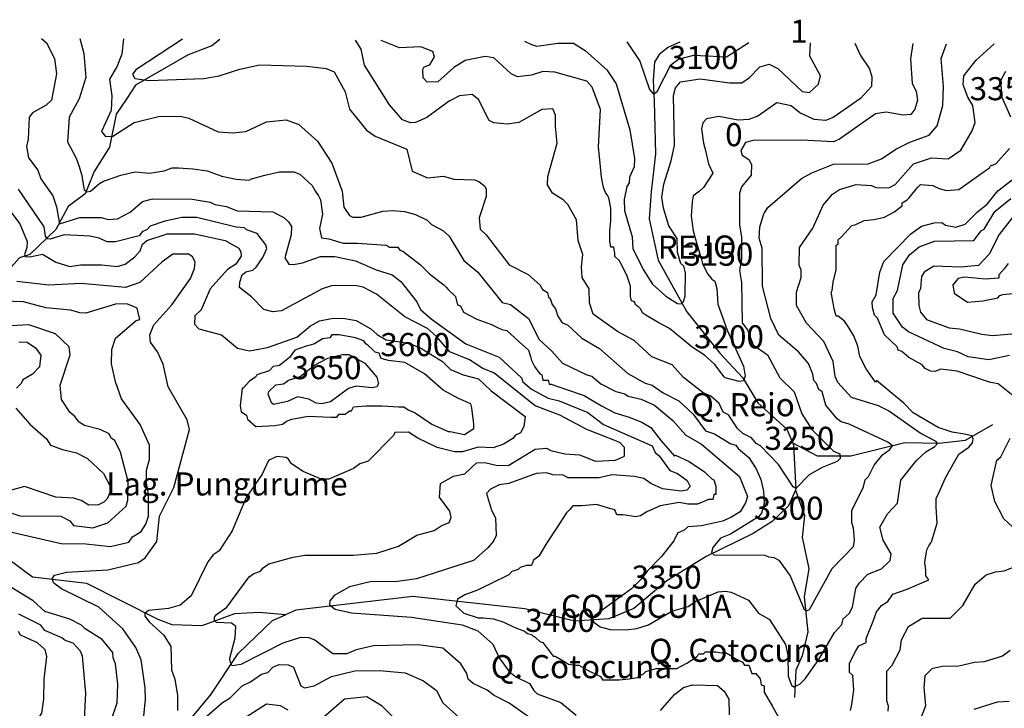
# Model space of a CAD drawing. Extents: x 775910 to 859503, y 9165930 to 9225541.
# Drawn here: x 801018 to 804646, y 9222911 to 9225447 of the extents above; entities that cross this region are included whole.
import ezdxf

# ---------------------------------------------------------------- set-up
doc = ezdxf.new("R2010")
doc.units = 0
doc.header["$MEASUREMENT"] = 0
for name, color, linetype in [('COTAS_SHP_TEXT', 7, 'CONTINUOUS'), ('CURVAS_SHP', 7, 'CONTINUOUS'), ('RIOS_SHP', 7, 'CONTINUOUS')]:
    doc.layers.add(name, color=color, linetype=linetype)
doc.styles.add('MONOTXT', font='MONOTXT', dxfattribs={"height": 0.2})

msp = doc.modelspace()

# ---------------------------------------------------------------- linework, layer by layer
at = {"layer": 'CURVAS_SHP', "color": 13, "linetype": 'Continuous'}
for points in [[(801099.1, 9225378), (801117.17, 9225361.51), (801146.87, 9225303.96), (801153.6, 9225247.58), (801135.08, 9225151.18), (801116.34, 9225132.44), (801065.79, 9225103.78), (801052.86, 9225088.66), (801049.63, 9225007.55), (801043.77, 9224979.58), (801050.89, 9224938.02), (801084.56, 9224893.19), (801095.87, 9224861.48), (801140.24, 9224798.95), (801154.12, 9224757.54), (801164.83, 9224695.24), (801239.87, 9224718.7), (801318.28, 9224719.06), (801344.1, 9224711.84), (801379.22, 9224713.92), (801424.91, 9224737.82), (801471.08, 9224777.85), (801508.13, 9224787.51), (801653.34, 9224786.51), (801719.62, 9224775.57), (801737.26, 9224766.54), (801780.75, 9224758.77), (801819.33, 9224742.74), (801951.28, 9224739.64), (801991.07, 9224718.36), (802008.83, 9224702.97), (802019.15, 9224684.96), (802018.82, 9224654.3), (801995.42, 9224569.55), (802009.57, 9224547.07), (802027.32, 9224545.4), (802060.02, 9224551.41), (802126.59, 9224574.59), (802179.65, 9224574.74), (802255.45, 9224559.6), (802331.48, 9224526.37), (802390.59, 9224508.1), (802422.8, 9224482.85), (802481.7, 9224407.91), (802494.58, 9224379.47), (802534.32, 9224344.96), (802661.88, 9224253.63), (802784.3, 9224204.9), (802867.35, 9224128.54), (802871.75, 9224113.86), (802903.8, 9224086.98), (802965.72, 9224053.66), (803006.24, 9224043.66), (803110.77, 9224000.33), (803168.74, 9223956.11), (803348.57, 9223878.01), (803359.31, 9223853.87), (803374.01, 9223840.76), (803413.28, 9223787.56), (803441.43, 9223776.07), (803477.62, 9223750.09), (803488.41, 9223727.59), (803475.68, 9223714.21), (803454.82, 9223710.84), (803386.62, 9223718.94), (803343.12, 9223739.77), (803317.56, 9223758.08), (803282.69, 9223765.2), (803199.27, 9223770.69), (803153.05, 9223760.01), (803038.35, 9223760.05), (803020.25, 9223770.33), (802982.38, 9223771.58), (802959, 9223778.8), (802921.43, 9223775.58), (802820.75, 9223739.57), (802784.96, 9223733.83), (802752.93, 9223718.21), (802737.56, 9223701.78), (802756.99, 9223640.5), (802771.47, 9223613.28), (802773.79, 9223548.2), (802763.47, 9223527.09), (802742.82, 9223502.69), (802690.5, 9223456.02), (802480.4, 9223387.8), (802402.02, 9223377.24), (802314.94, 9223378.78), (802233.11, 9223358.3), (802177.33, 9223326.7), (802161.16, 9223306.89), (802159.27, 9223292.43), (802180.88, 9223276.47), (802240.67, 9223263.43), (802461.7, 9223247.28), (802648.12, 9223219.03), (802706.02, 9223196.85), (802761.15, 9223147.49), (802784.59, 9223096.84), (802821.18, 9223046.46), (802846.34, 9223026.85), (802897.01, 9223002.73), (802911.95, 9222976.37), (802924.25, 9222964.67), (803011.34, 9222932.96), (803068.56, 9222886.11)], [(801239.63, 9225377.18), (801254.39, 9225322.49), (801261.85, 9225234.49), (801237.58, 9225155.09), (801200.45, 9225088.03), (801194.32, 9224997.76), (801226.01, 9224937), (801237.89, 9224906.61), (801247.13, 9224873.59), (801252.41, 9224841.88), (801256.37, 9224822.07), (801265.62, 9224812.82), (801278.82, 9224815.46), (801312.49, 9224843.2), (801326.46, 9224852.07), (801337.84, 9224855.86), (801390.93, 9224874.82), (801444.02, 9224886.2), (801497.11, 9224882.41), (801550.2, 9224889.99), (801580.53, 9224901.37), (801603.29, 9224901.37), (801656.38, 9224897.58), (801709.47, 9224889.99), (801762.56, 9224871.03), (801815.65, 9224859.65), (801864.94, 9224855.86), (801868.74, 9224859.65), (801921.83, 9224874.82), (801974.92, 9224886.2), (802028, 9224886.2), (802050.76, 9224878.61), (802096.26, 9224836.9), (802107.64, 9224814.15), (802119.01, 9224798.98), (802126.6, 9224783.81), (802134.18, 9224730.72), (802122.81, 9224677.63), (802130.39, 9224643.5), (802156.94, 9224639.71), (802210.03, 9224624.54), (802263.12, 9224624.54), (802316.21, 9224620.75), (802369.3, 9224616.96), (802380.67, 9224609.37), (802411.01, 9224609.37), (802418.6, 9224598), (802429.97, 9224594.2), (802494.44, 9224544.91), (802528.57, 9224510.78), (802581.66, 9224469.06), (802589.24, 9224461.48), (802596.82, 9224453.89), (802623.37, 9224427.35), (802630.95, 9224397.01), (802642.33, 9224393.22), (802653.71, 9224370.47), (802703.01, 9224343.92), (802756.1, 9224324.96), (802778.85, 9224313.59), (802794.02, 9224306), (802812.98, 9224302.21), (802858.49, 9224260.5), (802892.61, 9224230.16), (802900.2, 9224207.41), (802903.99, 9224192.24), (802907.78, 9224184.65), (802915.37, 9224169.48), (802934.33, 9224142.94), (802941.91, 9224139.15), (802945.7, 9224120.18), (802964.66, 9224120.18), (802968.45, 9224105.01), (802976.04, 9224105.02), (803029.13, 9224086.06), (803097.39, 9224063.3), (803161.86, 9224025.38), (803211.16, 9223998.84), (803264.25, 9223983.67), (803309.75, 9223964.71), (803343.88, 9223945.75), (803381.8, 9223896.45), (803431.1, 9223839.56), (803434.89, 9223843.36), (803484.19, 9223820.61), (803541.07, 9223782.69), (803544.86, 9223778.89), (803567.61, 9223756.14), (803575.2, 9223752.35), (803582.79, 9223729.6), (803582.79, 9223699.25), (803575.2, 9223699.25), (803571.41, 9223680.3), (803556.24, 9223680.3), (803547.66, 9223676.04), (803515.97, 9223662.83), (803480.33, 9223662.83), (803447.32, 9223669.43), (803378.01, 9223657.54), (803328.71, 9223634.79), (803305.96, 9223619.62), (803287, 9223615.83), (803241.49, 9223623.41), (803218.74, 9223623.41), (803211.16, 9223642.37), (803195.99, 9223646.17), (803142.9, 9223661.34), (803089.81, 9223657.54), (803055.68, 9223657.54), (803044.3, 9223642.37), (803032.92, 9223631), (802998.79, 9223577.91), (802960.87, 9223521.02), (802930.53, 9223471.73), (802911.57, 9223456.56), (802903.99, 9223437.6), (802885.03, 9223437.6), (802862.27, 9223430.01), (802854.69, 9223422.43), (802843.31, 9223418.64), (802831.94, 9223414.85), (802820.56, 9223403.47), (802797.81, 9223392.09), (802777.44, 9223381.59), (802704.82, 9223345.92), (802658.62, 9223328.75), (802630.89, 9223312.9), (802625.61, 9223289.12), (802654.65, 9223261.38), (802706.8, 9223244.2), (802725.76, 9223244.2), (802763.68, 9223240.4), (802801.6, 9223229.03), (802839.53, 9223210.07), (802877.45, 9223194.9), (802888.82, 9223187.31), (802903.99, 9223183.52), (802911.57, 9223175.94), (802915.37, 9223175.94), (802919.16, 9223172.15), (802934.32, 9223156.98), (802945.7, 9223153.18), (802960.87, 9223134.22), (802968.46, 9223122.85), (802983.62, 9223103.89), (802991.21, 9223103.89), (803029.13, 9223081.14), (803040.51, 9223073.55), (803067.05, 9223069.76), (803078.43, 9223069.76), (803112.56, 9223050.8), (803150.48, 9223031.84), (803158.06, 9223028.04), (803165.65, 9223016.67), (803188.4, 9223016.67), (803226.33, 9223016.67), (803264.25, 9223020.46), (803294.58, 9223024.25), (803302.17, 9223031.84), (803309.75, 9223035.63), (803313.54, 9223035.63), (803324.92, 9223047.01), (803362.84, 9223058.38), (803400.76, 9223058.38), (803438.69, 9223058.38), (803476.61, 9223077.34), (803510.73, 9223100.1), (803522.11, 9223111.47), (803537.28, 9223111.47), (803544.87, 9223119.06), (803582.79, 9223119.06), (803605.54, 9223115.27), (803620.71, 9223115.27), (803635.87, 9223107.68), (803647.25, 9223100.09), (803658.63, 9223092.51), (803681.38, 9223081.14), (803688.96, 9223069.76), (803704.13, 9223069.76), (803715.51, 9223039.42), (803730.68, 9223039.42), (803745.85, 9223020.46), (803749.64, 9222997.71), (803761.01, 9222993.92), (803761.01, 9222971.17), (803791.35, 9222918.08), (803821.69, 9222864.99)], [(801401.22, 9225376.25), (801394.34, 9225319.43), (801376.18, 9225273.02), (801348.88, 9225228.49), (801358.04, 9225166.57), (801354.8, 9225112.7), (801320.14, 9225035.78), (801334.78, 9225016.99), (801361.56, 9225018.3), (801440.51, 9225068.84), (801529.14, 9225090.95), (801610.07, 9225091.16), (801640.9, 9225084.27), (801749.02, 9225034.49), (801802.76, 9225030.32), (801851.26, 9225035.02), (801927.19, 9225071.41), (801999.84, 9225077.84), (802046.55, 9225060.56), (802115.22, 9224999.96), (802168.31, 9224918.43), (802206.72, 9224815.66), (802212.42, 9224757.07), (802233.79, 9224726.15), (802245.89, 9224720.31), (802276.77, 9224719.61), (802356.52, 9224741.45), (802392.05, 9224744.62), (802436.29, 9224740.83), (802476.58, 9224730.01), (802519.34, 9224708.68), (802535.28, 9224692.68), (802577.1, 9224671.23), (802600.73, 9224649.88), (802654.51, 9224560.8), (802706.29, 9224517.53), (802795.18, 9224405.72), (802825.88, 9224398.63), (802892.41, 9224346.51), (802932.06, 9224269.04), (802979.07, 9224226.94), (803017.54, 9224182.3), (803108, 9224139.03), (803126.19, 9224134.38), (803159.66, 9224105.96), (803214.19, 9224078.35), (803247.55, 9224069.91), (803260.33, 9224060.48), (803307.59, 9224049.76), (803356.63, 9224028.09), (803425.03, 9223970.68), (803472.17, 9223916.67), (803529.69, 9223884.43), (803670.43, 9223764.59), (803699.07, 9223691.03), (803691.95, 9223667.4), (803672.27, 9223635), (803638.63, 9223613.45), (803606.97, 9223599.9), (803529.69, 9223582.96), (803480.12, 9223579.96), (803465.85, 9223567.16), (803441.97, 9223556.37), (803427.74, 9223527.93), (803383.05, 9223469.84), (803331.26, 9223417.12), (803308.14, 9223386.78), (803271.83, 9223351.01), (803136.79, 9223253.46), (803128.34, 9223241.25), (803133.03, 9223228.68), (803156.51, 9223211.7), (803193.12, 9223201.02), (803250.78, 9223200.57), (803292.41, 9223205.52), (803334.76, 9223219.04), (803420.95, 9223269.02), (803481.24, 9223285.69), (803507.64, 9223304.16), (803590.95, 9223339.72), (803618.24, 9223342.78), (803638.81, 9223339.27), (803703.48, 9223309.2), (803740.7, 9223262.13), (803780.31, 9223237.88), (803839.05, 9223146.12), (803847.89, 9223106.97), (803849.4, 9223029.69), (803862.23, 9222996.87), (803870.73, 9222990.84), (803892.4, 9223000.37), (803912.04, 9223020.21), (803962.54, 9223091.68), (804020.33, 9223191.15), (804047.04, 9223219.57), (804052.52, 9223241.28), (804074.5, 9223260.62), (804086.49, 9223283.64), (804098.97, 9223352.14), (804110.52, 9223372.49), (804143.12, 9223405.73), (804193.63, 9223425.46), (804225.17, 9223455.9), (804228.75, 9223480.61), (804199.44, 9223530.32), (804187, 9223577.9), (804215.54, 9223627.68), (804252.73, 9223666.39), (804264.84, 9223751.44), (804322.19, 9223824.29), (804356.36, 9223856.35), (804390.05, 9223875.33), (804400.11, 9223886.64), (804395.12, 9223893.97), (804335.38, 9223924.54), (804219.05, 9224006.93), (804182.43, 9224025.37), (804082.47, 9224055.28), (804032.7, 9224111.1), (804022.67, 9224133.45), (804015.51, 9224188.54), (803980.32, 9224261.67), (803917.12, 9224329.53), (803880.26, 9224394.44), (803879.65, 9224443.82), (803897.32, 9224497.5), (803896.88, 9224524.64), (803890.22, 9224543.31), (803890.59, 9224607.83), (803939.71, 9224678.87), (803978.2, 9224764.36), (804013.18, 9224804.6), (804038.7, 9224821.58), (804100.45, 9224840.44), (804156.07, 9224836.62), (804172.35, 9224829.58), (804220.83, 9224828.01), (804243.72, 9224840.2), (804311.51, 9224915.89), (804377.07, 9224937.72), (804438.51, 9224934.84)], [(801617.66, 9225374.99), (801446.39, 9225262), (801434.44, 9225246.31), (801442.85, 9225229.86), (801495.74, 9225223.05), (801696.14, 9225230.72), (801752.66, 9225239.64), (801829.74, 9225265.22), (801901.68, 9225280.44), (802076.39, 9225276.31), (802147.97, 9225267.22), (802176.29, 9225255.58), (802217.96, 9225181.8), (802233.21, 9225117.8), (802296.18, 9225040.54), (802328.16, 9225017.8), (802445.14, 9224969.63), (802464.41, 9224888.89), (802520.76, 9224865.18), (802579.73, 9224870.89), (802617.52, 9224860.29), (802693.5, 9224857.17), (802709.5, 9224851.08), (802732.36, 9224833.81), (802736.86, 9224822.89), (802736.49, 9224795.93), (802711.24, 9224717.3), (802714.7, 9224675.97), (802736.67, 9224655.03), (802821.46, 9224544.18), (802891.97, 9224508.25), (802934.11, 9224471.01), (802944.83, 9224454.09), (802962.76, 9224442.52), (802965.92, 9224425.45), (802972.68, 9224420.3), (802980.46, 9224398.27), (802992.83, 9224382.71), (803000.63, 9224355.41), (803017.31, 9224330.91), (803036.71, 9224323.06), (803088.86, 9224274.17), (803154.38, 9224236.54), (803258.18, 9224144.45), (803322.21, 9224108.25), (803348.19, 9224101.67), (803388.63, 9224073.48), (803446.27, 9224043.07), (803499.4, 9223994.09), (803544.74, 9223932.75), (803577.89, 9223921.47), (803635.88, 9223886.33), (803656.78, 9223880.31), (803665.1, 9223867.57), (803705.07, 9223834.56), (803731.86, 9223792.66), (803748.35, 9223753.6), (803758.85, 9223711.39), (803760.37, 9223665.88), (803750.78, 9223629.7), (803740.41, 9223616.76), (803637.02, 9223552.77), (803600.25, 9223537.59), (803571.7, 9223503.65), (803567.42, 9223484.88), (803575.64, 9223476.84), (803763.5, 9223474.87), (803776.39, 9223468.58), (803796.01, 9223467.29), (803814.55, 9223456.35), (803856.79, 9223399.7), (803907.75, 9223274.83), (803917.28, 9223270.52), (803928.18, 9223275.52), (804011.1, 9223426.47), (804089.66, 9223507.12), (804093.93, 9223530.6), (804090.28, 9223574.22), (804083.62, 9223595.14), (804084.32, 9223639.75), (804127.01, 9223726.56), (804133.61, 9223753.21), (804145.21, 9223765), (804166.09, 9223807.12), (804197.12, 9223844.96), (804224.15, 9223863.85), (804233.64, 9223877.39), (804216.88, 9223891.65), (804074.42, 9223957.7), (804044.12, 9223966.54), (804029.5, 9223976.93), (803988.72, 9224027.43), (803974.62, 9224077.18), (803961.88, 9224085.51), (803953.78, 9224107.54), (803944.12, 9224118.32), (803940.87, 9224141.54), (803924.43, 9224180.69), (803887.72, 9224224.14), (803815.37, 9224285.77), (803785.29, 9224346.96), (803754.69, 9224465.27), (803753.34, 9224605.92), (803743.13, 9224642.76), (803744.5, 9224683.7), (803759.5, 9224732.46), (803774.23, 9224754.99), (803898.53, 9224862.55), (803936.53, 9224883.27), (804016.96, 9224914.88), (804143.92, 9224915.67), (804193.34, 9224934.51), (804246.41, 9224969.63), (804297.25, 9224995.93), (804368.91, 9225021.86), (804398.58, 9225055.9), (804418.65, 9225130.96), (804421.07, 9225201.5), (804412.77, 9225303.56), (804432.59, 9225358.56)], [(804308.2, 9225359.28), (804300.33, 9225302.86), (804305.99, 9225211.84), (804320.91, 9225183.73), (804325.49, 9225150.14), (804316.15, 9225117.99), (804300.9, 9225098.48), (804272.82, 9225095.27), (804210.7, 9225106.21), (804171.63, 9225100.33), (804038.96, 9225006.56), (804015.87, 9224996.61), (803899.12, 9225003.34), (803720.92, 9225002.48), (803691.82, 9224994.7), (803674.63, 9224965.27), (803680.46, 9224948.13), (803703.92, 9224931.82), (803714.24, 9224914.01), (803712.91, 9224874.16), (803677.24, 9224831.82), (803670.32, 9224808.62), (803670.08, 9224691.28), (803677.31, 9224645.77), (803677.58, 9224565.13), (803670.01, 9224522.9), (803677.31, 9224478.92), (803679.48, 9224331.27), (803699.7, 9224304.73), (803720.56, 9224249.75), (803773.25, 9224212.71), (803819.16, 9224128.39), (803871.68, 9224076.17), (803899.94, 9223996.03), (803936.08, 9223938.16), (804016.31, 9223857.83), (804040.26, 9223848.15), (804041.58, 9223831.78), (804029.78, 9223819.93), (803974.78, 9223798.44), (803926.44, 9223770.51), (803877.9, 9223720.24), (803868.02, 9223727.31), (803813.7, 9223809.48), (803747.07, 9223878.47), (803731.16, 9223886.36), (803714.82, 9223906.78), (803682.2, 9223923.85), (803662.19, 9223942.18), (803629.32, 9223992.18), (803610.32, 9224001.98), (803594.75, 9224033.69), (803564.63, 9224060.84), (803536.07, 9224072.73), (803463.93, 9224129.99), (803422.52, 9224175.73), (803346.71, 9224205.11), (803281.45, 9224265.92), (803220.16, 9224298.74), (803130.64, 9224362.33), (803117.61, 9224404.6), (803115.7, 9224456.15), (803091, 9224497.58), (803087.73, 9224536.56), (803092.94, 9224582.07), (803075.56, 9224634.04), (803069.87, 9224709.47), (803037.47, 9224766.84), (803020.67, 9224783.59), (802980.82, 9224807.63), (802963.36, 9224839.1), (802964.23, 9224869.94), (802998.8, 9224992.38), (802991.69, 9225053.89), (802992.71, 9225094.85), (802982.42, 9225119.21), (802942.35, 9225115.86), (802856.92, 9225068.91), (802813.77, 9225062.51), (802764.81, 9225067.58), (802747.29, 9225075.17), (802708.2, 9225153), (802685.03, 9225170.97), (802639.06, 9225166.37), (802600.8, 9225146.83), (802517.76, 9225086.73), (802476.91, 9225068.11), (802457.94, 9225067.65), (802429.03, 9225077.73), (802380.63, 9225132.98), (802288.5, 9225279.43), (802276.43, 9225338.18), (802255.68, 9225371.28)], [(804095.27, 9225360.53), (804115.92, 9225315.57), (804148.61, 9225265.72), (804157.18, 9225236.82), (804156.64, 9225201.27), (804115.47, 9225157.02), (804015.66, 9225087.29), (803986.43, 9225076.24), (803945.54, 9225079.76), (803892.74, 9225104.2), (803860.1, 9225129.23), (803808.21, 9225141.4), (803737.45, 9225091.69), (803704.88, 9225079.45), (803665.01, 9225076.68), (803593.65, 9225090.81), (803548.44, 9225082.2), (803534.53, 9225067.22), (803529.93, 9225045.14), (803537.28, 9224992.38), (803544.86, 9224965.84), (803556.24, 9224916.54), (803571.41, 9224882.41), (803537.28, 9224829.32), (803522.11, 9224814.15), (803499.36, 9224798.98), (803495.56, 9224776.23), (803491.77, 9224723.14), (803499.36, 9224670.05), (803514.53, 9224616.96), (803529.7, 9224563.87), (803533.49, 9224548.7), (803552.45, 9224510.78), (803560.03, 9224503.19), (803567.62, 9224491.81), (803578.99, 9224484.23), (803586.58, 9224457.69), (803590.5, 9224399.89), (803624.17, 9224303.46), (803684.9, 9224171.36), (803691.5, 9224134.37), (803684.9, 9224117.2), (803669.06, 9224114.56), (803616.91, 9224127.77), (803613.12, 9224131.56), (803578.99, 9224177.07), (803541.07, 9224211.19), (803495.57, 9224241.53), (803453.85, 9224275.66), (803412.14, 9224309.79), (803370.43, 9224332.55), (803324.92, 9224359.09), (803313.54, 9224366.67), (803305.96, 9224381.84), (803298.38, 9224389.43), (803287, 9224397.01), (803283.2, 9224408.39), (803271.83, 9224412.18), (803268.04, 9224427.35), (803268.04, 9224465.27), (803256.66, 9224503.19), (803237.7, 9224541.12), (803226.32, 9224560.08), (803211.16, 9224575.24), (803211.15, 9224586.62), (803207.36, 9224609.37), (803195.98, 9224609.37), (803192.19, 9224632.13), (803192.19, 9224670.05), (803195.99, 9224707.97), (803195.99, 9224753.48), (803188.4, 9224791.4), (803184.61, 9224798.98), (803177.02, 9224810.35), (803169.44, 9224829.32), (803161.86, 9224867.24), (803158.06, 9224905.16), (803154.27, 9224943.08), (803150.48, 9224977.21), (803158.37, 9225116.39), (803127.54, 9225199.03), (803107.86, 9225220.05), (802989.46, 9225253.82), (802945.98, 9225255.85), (802903.95, 9225242.98), (802852.74, 9225236.81), (802829.18, 9225248.06), (802764.48, 9225306.76), (802733.16, 9225311.36), (802659.24, 9225296.88), (802617.75, 9225270.54), (802558.57, 9225218.11), (802519.8, 9225217.17), (802505.27, 9225233.01), (802503.21, 9225264.12), (802507.83, 9225273.06), (802528.9, 9225280.17), (802546, 9225310.79), (802540.91, 9225329.27), (802495.69, 9225347.62), (802417.9, 9225343.66), (802350.26, 9225370.73)], [(802878.34, 9225367.65), (802903.84, 9225355.73), (802923.26, 9225348.94), (803001.43, 9225360.57), (803059.14, 9225360.81), (803101.61, 9225334.03), (803181.38, 9225262.51), (803215.45, 9225211.22), (803266.62, 9225041.93), (803283.21, 9224935.5), (803281.94, 9224905.15), (803264.88, 9224867.45), (803263.83, 9224846.27), (803254.91, 9224832.65), (803245.28, 9224785.32), (803246.36, 9224743.93), (803274.35, 9224647.31), (803277.31, 9224604.99), (803314.8, 9224526.58), (803349.56, 9224472.85), (803399.09, 9224429.16), (803442.04, 9224402.18), (803455.1, 9224400.61), (803464.21, 9224409.6), (803470.2, 9224428.85), (803470.75, 9224515.43), (803465.4, 9224539.55), (803454.23, 9224548.64), (803441.21, 9224590.22), (803440.42, 9224640.85), (803410.21, 9224688.51), (803390.02, 9224753.47), (803383.53, 9224793.78), (803391.55, 9224841.45), (803418.9, 9224926.78), (803431.1, 9224984.79), (803426.88, 9225167.66), (803434.26, 9225196.58), (803452.77, 9225218.62), (803525.46, 9225229.18), (803633.37, 9225214.19), (803678.51, 9225214.09), (803706.98, 9225233.85), (803745.25, 9225273.66), (803779.73, 9225283.35), (803811.11, 9225267.77), (803900.54, 9225182.71), (803928.54, 9225178.49), (803961.51, 9225209.35), (803969, 9225240.48), (803929.69, 9225312.38), (803932.04, 9225361.49)], [(803255.42, 9225365.44), (803302.46, 9225294.4), (803338.78, 9225190.34), (803352.92, 9225172.87), (803366.68, 9225182.3), (803417.37, 9225280.32), (803445.07, 9225301.36), (803502.34, 9225315.92), (803622.54, 9225310.16), (803704.02, 9225362.82)], [(804438.51, 9224934.84), (804485.09, 9224966.58), (804527.71, 9225038.24), (804537.83, 9225068.34), (804530.26, 9225131.37), (804510.82, 9225161.41), (804493.68, 9225207.29), (804497.07, 9225240.57), (804540.61, 9225296.3), (804608.35, 9225357.52)], [(804669.23, 9225088.56), (804638.12, 9225160.35), (804632.71, 9225222.54), (804650.88, 9225257.09)], [(804079.56, 9222902.9), (804083.35, 9222925.66), (804090.93, 9222978.75), (804087.14, 9223031.84), (804075.77, 9223043.21), (804075.77, 9223077.35), (804098.52, 9223122.85), (804109.89, 9223141.81), (804136.44, 9223153.19), (804136.44, 9223168.36), (804162.98, 9223232.82), (804174.36, 9223266.95), (804193.32, 9223289.7), (804216.08, 9223304.87), (804235.04, 9223331.42), (804288.13, 9223350.38), (804367.76, 9223384.51), (804356.38, 9223399.68), (804356.38, 9223403.47), (804356.38, 9223418.64), (804352.59, 9223448.98), (804360.17, 9223494.48), (804367.76, 9223509.65), (804375.34, 9223521.03), (804379.13, 9223528.61), (804382.93, 9223539.99), (804398.1, 9223593.08), (804394.3, 9223653.75), (804394.31, 9223684.09), (804405.68, 9223706.84), (804428.44, 9223759.93), (804458.77, 9223813.02), (804477.73, 9223847.15), (804515.35, 9223873.56), (804528.55, 9223889.42), (804531.2, 9223903.95), (804525.91, 9223914.52), (804499.51, 9223921.12), (804453.3, 9223927.73), (804401.81, 9223944.9), (804309.39, 9223999.06), (804275.07, 9224034.73), (804175.39, 9224117.95), (804170.57, 9224112.6), (804136.44, 9224161.9), (804113.69, 9224207.41), (804106.1, 9224245.33), (804090.93, 9224283.25), (804068.18, 9224321.17), (804056.8, 9224336.34), (804034.05, 9224355.3), (804026.47, 9224355.3), (804018.88, 9224381.84), (804015.09, 9224404.6), (804007.51, 9224442.52), (804011.3, 9224450.1), (804015.09, 9224480.44), (804026.46, 9224525.95), (804026.46, 9224571.45), (804026.46, 9224616.96), (804034.05, 9224620.75), (804034.05, 9224635.92), (804045.42, 9224647.29), (804083.35, 9224689.01), (804098.52, 9224692.8), (804128.86, 9224707.97), (804166.78, 9224711.76), (804204.7, 9224719.34), (804238.83, 9224738.31), (804269.16, 9224761.06), (804269.17, 9224772.43), (804288.12, 9224783.81), (804295.71, 9224791.39), (804326.04, 9224829.31), (804337.42, 9224840.69), (804382.93, 9224836.9), (804405.68, 9224825.52), (804432.23, 9224817.94), (804477.73, 9224821.73), (804580.12, 9224893.78), (804591.49, 9224901.37), (804595.29, 9224908.95), (804614.25, 9224916.53), (804664.77, 9224972.39)], [(802908.31, 9222868.65), (802821.92, 9222930.28), (802766.45, 9222958.69), (802740.46, 9222978.12), (802689.01, 9223002.64), (802670.77, 9223019.19), (802665.56, 9223039.92), (802643.25, 9223074.76), (802577.65, 9223133.26), (802486.3, 9223144.86), (802321.58, 9223141.68), (802258.24, 9223127.17), (802222.91, 9223112.1), (802172.41, 9223111.59), (802105.62, 9223161.76), (802084.51, 9223171.07), (802053.31, 9223171.87), (801987.26, 9223151.64), (801833.03, 9223073.06), (801801.01, 9223067.55), (801793.12, 9223081.98), (801792.38, 9223096.28), (801811.63, 9223170.59), (801814.88, 9223212.05), (801799.16, 9223225.42), (801743.34, 9223227), (801736.39, 9223234.65), (801736.4, 9223247.28), (801743.64, 9223257.01), (801781.94, 9223283.9), (801864.26, 9223395.03), (801881.37, 9223407.26), (801905.12, 9223416.13), (801914.68, 9223428.73), (801935.85, 9223443.59), (802025.28, 9223468.37), (802068.26, 9223474.78), (802246.43, 9223475.65), (802333.94, 9223482.64), (802413.92, 9223508.36), (802481.03, 9223549.1), (802545.04, 9223565.98), (802570.87, 9223583.82), (802599.98, 9223595.59), (802607.54, 9223613.42), (802603.57, 9223637.7), (802564.39, 9223689.18), (802568.16, 9223739.62), (802616.1, 9223766.67), (802658.67, 9223774.99), (802701.1, 9223814.91), (802731.87, 9223816.53), (802778.85, 9223806.06), (802820.67, 9223806.07), (802916.9, 9223865.7), (802959.57, 9223869.25), (802974.93, 9223860.93), (803026.09, 9223848.23), (803080.95, 9223845.25), (803139.86, 9223821.68), (803213.21, 9223824.87), (803246.9, 9223840.1), (803246.9, 9223872.17), (803229.65, 9223889.97), (803107.48, 9223938.33), (803007.63, 9223990.29), (802917.08, 9224024.93), (802764.62, 9224146.1), (802724.38, 9224162.79), (802675.83, 9224194.76), (802603.54, 9224224.41), (802553.71, 9224280.83), (802520.31, 9224309.35), (802437.3, 9224352.94), (802333.37, 9224436.74), (802283.95, 9224461.8), (802254.01, 9224468.78), (802167.55, 9224466.89), (802132.44, 9224455.4), (801982.3, 9224375.27), (801950.64, 9224371.38), (801917.93, 9224380.33), (801872.05, 9224426.84), (801827.99, 9224461.36), (801828.98, 9224480.56), (801837.86, 9224507.62), (801851.5, 9224518.8), (801877.29, 9224524.74), (801890.08, 9224535.96), (801914.01, 9224571.51), (801928.84, 9224603.94), (801925.08, 9224617.59), (801892.74, 9224659.38), (801854.12, 9224673.29), (801846.11, 9224680.77), (801815.49, 9224683.38), (801671.45, 9224718.51), (801616.24, 9224719.21), (801552.9, 9224704.71), (801498.55, 9224686.33), (801486.31, 9224672.63), (801470.56, 9224667.51), (801457.9, 9224651.53), (801370.83, 9224629.28), (801340.76, 9224628.97), (801311.48, 9224642.85), (801276.76, 9224650.45), (801182.2, 9224654.53), (801131.02, 9224639.29), (801119.64, 9224639.76), (801113.92, 9224649.28), (801108.79, 9224684.76), (801014.18, 9224823.12)], [(804684.4, 9224056.98), (804623.17, 9224106.46), (804595.09, 9224111.2), (804471.66, 9224152.75), (804412.4, 9224159.87), (804390.2, 9224151.5), (804373.56, 9224152.45), (804353.76, 9224163.17), (804342.48, 9224175.8), (804293.43, 9224203.17), (804267.55, 9224225.06), (804255.25, 9224229.51), (804250.74, 9224242.4), (804204.34, 9224287.19), (804178.26, 9224347.51), (804167.73, 9224359.3), (804159.83, 9224387.35), (804159.31, 9224408.69), (804173.63, 9224434.28), (804187, 9224517.09), (804202.43, 9224556.51), (804300.71, 9224658.42), (804340.19, 9224686.86), (804386.72, 9224699.11), (804415.9, 9224699.97), (804428.64, 9224689.97), (804467.11, 9224683.14), (804502.08, 9224693.91), (804546.73, 9224738.89), (804582.51, 9224767.25), (804621.88, 9224816.76), (804674.04, 9224857.81)], [(804664.3, 9224210.55), (804588.46, 9224193.95), (804512.63, 9224205.77), (804473.16, 9224224.2), (804424.64, 9224235.84), (804292.15, 9224297.6), (804270.09, 9224314.43), (804236.11, 9224366.45), (804236.11, 9224420.63), (804252.73, 9224450.1), (804271.33, 9224544.15), (804295.94, 9224581.13), (804332.32, 9224610.23), (804387.93, 9224631.47), (804533.72, 9224634.01), (804559.97, 9224669.52), (804571.57, 9224676), (804610.99, 9224740.89), (804669.9, 9224788.74)], [(800969.57, 9224760.43), (801018.81, 9224695.16), (801046.35, 9224630.31), (801045.2, 9224607.58), (801035.6, 9224582.93), (801039.07, 9224574.87), (801055.23, 9224573.59), (801102.1, 9224583.07), (801151.82, 9224554.61), (801202.58, 9224537.95), (801242.68, 9224544.82), (801319.61, 9224544.9), (801377.51, 9224537.64), (801406.72, 9224546.8), (801442.16, 9224573.71), (801461.88, 9224595.84), (801471.08, 9224619.97), (801486.18, 9224633.97), (801561.47, 9224658.02), (801662.06, 9224658.03), (801775.62, 9224633.36), (801826.08, 9224606.18), (801832.9, 9224592.6), (801833.94, 9224575.77), (801815.01, 9224546.8), (801783.4, 9224527.74), (801719.64, 9224456.38), (801686.83, 9224378.09), (801663.71, 9224356.6), (801662.31, 9224325.56), (801678.64, 9224309.2), (801761.92, 9224286.4), (801820.21, 9224237.18), (801865.05, 9224228.09), (801930.84, 9224240.15), (802038.89, 9224278.34), (802089.31, 9224319.9), (802122.49, 9224338.39), (802173.37, 9224347.71), (802215.71, 9224347.07), (802258.15, 9224338.99), (802311.48, 9224308.99), (802335.73, 9224288.01), (802368.81, 9224268.32), (802452.31, 9224255.75), (802496.24, 9224237.79), (802576.44, 9224188.63), (802605.67, 9224158.74), (802651.98, 9224139.8), (802708.24, 9224124.15), (802755.03, 9224080.81), (802879.97, 9223986.19), (802875.49, 9223949.62), (802862.9, 9223925.51), (802844.58, 9223917.3), (802834.65, 9223904.96), (802800.33, 9223883.8), (802762.03, 9223870.81), (802706.89, 9223872.8), (802649.88, 9223855.29), (802619.66, 9223855.55), (802556.4, 9223871.58), (802484.58, 9223905.86), (802450.74, 9223927.97), (802400.6, 9223926.53), (802395.04, 9223915.76), (802302.3, 9223821.86), (802271.49, 9223812.2), (802247.58, 9223794.9), (802156.7, 9223755.21), (802129.01, 9223754.52), (802062.13, 9223783.31), (802019.88, 9223811.82), (802009.05, 9223829.04), (801999.89, 9223834.57), (801965.25, 9223838.91), (801935.09, 9223823.76), (801912.16, 9223773.3), (801852.34, 9223687.9), (801801.09, 9223565.43), (801753.08, 9223491.64), (801730.59, 9223476.35), (801711.61, 9223451.28), (801650.02, 9223325.78), (801609.42, 9223291.25), (801566.97, 9223279.44), (801492.76, 9223271.32), (801479.1, 9223260.99), (801479.53, 9223250.68), (801494.76, 9223229.37), (801548.91, 9223180.36), (801574.69, 9223139.19), (801578.08, 9223053.15), (801589.88, 9223018.14), (801599.86, 9222958.21), (801600.01, 9222903.83)], [(804697.04, 9224745.25), (804627.18, 9224656.2), (804589.33, 9224583.75), (804551.13, 9224541.41), (804485.42, 9224535.54), (804385.53, 9224539.81), (804350.38, 9224516.94), (804340, 9224501.21), (804336.77, 9224457.34), (804330.11, 9224441.5), (804330.48, 9224393.98), (804336.79, 9224369.83), (804359.17, 9224343.48), (804442.63, 9224312.04), (804480.39, 9224308.83), (804563.44, 9224288.47), (804602.65, 9224283.57), (804673.05, 9224290.35)], [(801473.64, 9222859.43), (801482.1, 9222944.38), (801480, 9222986.62), (801466.25, 9223089.29), (801445.81, 9223135.26), (801397.78, 9223204.19), (801310.21, 9223283.59), (801172.47, 9223350.92), (801143.62, 9223372.44), (801138.3, 9223387.57), (801146.89, 9223401.2), (801191.06, 9223412.39), (801343.24, 9223420.78), (801455.7, 9223448.69), (801480.64, 9223465.3), (801522.98, 9223525.56), (801532.89, 9223619.41), (801586.61, 9223724.57), (801643.86, 9223937.96), (801634.86, 9223973.07), (801565.09, 9224095.14), (801546.27, 9224178.94), (801526.27, 9224224.29), (801500.13, 9224259.54), (801497.63, 9224287.07), (801512.9, 9224323.48), (801579.17, 9224397.12), (801647.7, 9224493.49), (801662.56, 9224530.93), (801664.16, 9224555.71), (801655.45, 9224573.9), (801641.49, 9224583.9), (801581.96, 9224583.46), (801542.6, 9224554.97), (801461.02, 9224478.84), (801407.67, 9224461.01), (801244.89, 9224475.1), (801125.66, 9224468.86), (801008.14, 9224483.04)], [(804659.76, 9224548.7), (804644.59, 9224529.74), (804625.62, 9224506.98), (804625.63, 9224495.61), (804576.33, 9224491.82), (804499.09, 9224498.43), (804475.33, 9224494.47), (804455.52, 9224470.69), (804460.8, 9224440.31), (804509.65, 9224407.28), (804567.08, 9224411.25), (804621.21, 9224423.14), (804629.42, 9224431.14), (804640.79, 9224434.93), (804674.93, 9224438.73)], [(800897.86, 9223580.87), (801171.06, 9223518.05), (801261.97, 9223516.94), (801352.99, 9223506.97), (801420.2, 9223523.71), (801434.44, 9223542.63), (801466.29, 9223562.58), (801483.47, 9223589.96), (801492.98, 9223618.75), (801493.18, 9223701.46), (801486.01, 9223739.92), (801485.73, 9223787.8), (801496.64, 9223827.8), (801496.12, 9223880.63), (801462.72, 9223956.6), (801393.93, 9224051.39), (801370.79, 9224113.89), (801356.79, 9224179.52), (801357.74, 9224232.82), (801370.76, 9224274.53), (801447.43, 9224339.21), (801460.54, 9224343.13), (801451.06, 9224385.1), (801413.39, 9224400.67), (801370.7, 9224399.53), (801261.73, 9224366.72), (801239.31, 9224367.49), (801206.12, 9224377.62), (801115.22, 9224386.59), (801032.52, 9224408.22), (800956.08, 9224410.91)], [(800922.01, 9223651.98), (801019.32, 9223620.18), (801170.01, 9223618.97), (801203.21, 9223601.28), (801216.49, 9223585.08), (801287.42, 9223575.36), (801343.58, 9223593.95), (801410.51, 9223656.27), (801417.19, 9223678.19), (801417.34, 9223746.97), (801390.28, 9223854.42), (801368.28, 9223897), (801355.6, 9223905.62), (801348.05, 9223922.4), (801315.11, 9223937.7), (801257.25, 9223953.07), (801238.03, 9223965.01), (801221.54, 9223986.19), (801202.46, 9224001.36), (801172.27, 9224048.42), (801167.83, 9224101.23), (801203.69, 9224213.17), (801200.32, 9224242.27), (801150.6, 9224290.29), (801052.29, 9224324), (800963.96, 9224317.98)], [(802164.52, 9223983.66), (802187.27, 9223983.67), (802194.86, 9223995.04), (802217.61, 9223995.04), (802232.78, 9224006.42), (802240.36, 9224006.42), (802247.95, 9224021.59), (802293.46, 9224025.38), (802354.13, 9224025.38), (802414.81, 9224021.59), (802433.76, 9224021.59), (802448.93, 9224010.21), (802475.48, 9223998.84), (802536.15, 9223957.12), (802596.83, 9223930.58), (802604.41, 9223930.58), (802657.5, 9223919.2), (802691.63, 9223941.96), (802691.63, 9223957.12), (802684.04, 9224017.8), (802680.25, 9224032.97), (802634.75, 9224051.92), (802577.87, 9224082.26), (802509.61, 9224142.94), (802437.56, 9224184.65), (802376.88, 9224192.24), (802350.34, 9224199.82), (802342.75, 9224218.78), (802327.58, 9224222.57), (802320, 9224230.16), (802301.04, 9224249.12), (802293.46, 9224252.91), (802285.87, 9224264.29), (802255.54, 9224275.66), (802194.86, 9224287.04), (802168.31, 9224287.04), (802160.73, 9224275.66), (802134.19, 9224271.87), (802103.84, 9224252.91), (802088.68, 9224249.12), (802073.51, 9224245.33), (802031.8, 9224230.16), (802012.84, 9224203.61), (801974.91, 9224173.27), (801952.16, 9224169.48), (801936.99, 9224154.31), (801891.49, 9224139.15), (801887.7, 9224131.56), (801864.94, 9224116.39), (801842.19, 9224089.85), (801838.39, 9224089.85), (801830.81, 9224025.38), (801834.6, 9224002.63), (801853.56, 9223991.25), (801857.36, 9223976.08), (801887.69, 9223949.54), (801959.75, 9223953.33), (801986.29, 9223957.12), (802001.46, 9223968.5), (802020.42, 9223976.08), (802081.1, 9223987.46), (802164.52, 9223983.66)], [(801015.3, 9224260.36), (801045.62, 9224259.51), (801076.22, 9224238.8), (801096.6, 9224211.61), (801091.89, 9224168.66), (801065.16, 9224141.78), (801030.26, 9224121.46), (801023.63, 9224107.61), (801006.41, 9224089.95)], [(802258.46, 9224097.15), (802230.25, 9224088.58), (802163.32, 9224040.12), (802131.42, 9224033.09), (802109.97, 9224035.55), (802083.31, 9224050.28), (802041.73, 9224057.87), (802004.61, 9224041.18), (801953.45, 9224030.15), (801946.19, 9224036.11), (801933.48, 9224067.81), (801936.53, 9224077.6), (801961.8, 9224102.19), (801989.83, 9224106.28), (802008.41, 9224119.54), (802052.06, 9224133.07), (802104.08, 9224174.58), (802153.12, 9224200.65), (802206.97, 9224214.34), (802231.24, 9224214.01), (802290.33, 9224182.14), (802334.14, 9224131.31), (802340.69, 9224105.97), (802333.62, 9224095.49), (802316.92, 9224091.07), (802258.46, 9224097.15)], [(801004.01, 9224016.29), (801056.23, 9223958.09), (801117.25, 9223903.39), (801132.42, 9223880.7), (801175.85, 9223864.47), (801227.1, 9223852.57), (801268.38, 9223831.77), (801326.8, 9223776.34), (801351.76, 9223729.52), (801349.8, 9223704.81), (801340.55, 9223682.62), (801328.37, 9223669.85), (801308.92, 9223660.88), (801272.63, 9223659.99), (801244.54, 9223676.93), (801218.01, 9223685.26), (801151.92, 9223688.52), (801036.54, 9223727.62), (800975.22, 9223711.03)], [(804676.35, 9223580.23), (804644.45, 9223608.94), (804611.09, 9223673.25), (804596.71, 9223731.42), (804617.89, 9223824.75), (804632.44, 9223837.37), (804667.09, 9223905.76)], [(804217.2, 9222901.05), (804219.2, 9222919.5), (804212.36, 9222938.76), (804213.25, 9223048.43), (804232.11, 9223070.2), (804262.27, 9223126.29), (804267.19, 9223163.26), (804292.54, 9223212.59), (804343.49, 9223243.28), (804446.13, 9223242.93), (804492.26, 9223290.47), (804537.83, 9223368.46), (804579.34, 9223402.55), (804613.79, 9223414.19), (804644.59, 9223417.74), (804689.96, 9223434.83)], [(800954.07, 9222479.8), (801109.72, 9222510.6), (801210.2, 9222551.75), (801275.97, 9222600.21), (801338.26, 9222741.24), (801355.83, 9222866.02), (801377.85, 9222931.72), (801379.27, 9222999.98), (801371.32, 9223074.81), (801363.06, 9223097.39), (801361.85, 9223116.53), (801322.12, 9223164.5), (801259.06, 9223204.27), (801246.61, 9223217.76), (801202.58, 9223239.14), (801111.32, 9223267.74), (801068.12, 9223307.58), (800940.21, 9223384.78)], [(800949.89, 9222616.43), (801038.88, 9222627.34), (801100.91, 9222645.83), (801129.71, 9222660.98), (801193.88, 9222715.92), (801223.53, 9222783.46), (801249.32, 9222823.83), (801256.04, 9222846.36), (801261.38, 9222967.65), (801249.63, 9223102.8), (801241.82, 9223121.54), (801215.37, 9223151.81), (801185.74, 9223160.83), (801173.25, 9223171.18), (801111.45, 9223197.54), (801095.79, 9223217.67), (801014.82, 9223258.07)], [(801012.25, 9223195.02), (801020.38, 9223182.28), (801083, 9223154.05), (801111.41, 9223127.59), (801117.56, 9223102.48), (801106.78, 9223018.38), (801106.18, 9222945.38), (801098.56, 9222893.8), (801040.58, 9222803.2), (801009.81, 9222785.34)], [(804666.84, 9223123.91), (804638.52, 9223103.51), (804571.41, 9223082.09), (804535.74, 9223080.17), (804477.69, 9223066.52), (804417.09, 9223065.4), (804379.13, 9223056.48), (804352.45, 9223031.21), (804348.93, 9222988.09), (804355.92, 9222920.92), (804325.21, 9222839.29)], [(801635.98, 9222821.06), (801765.98, 9222932.46), (801794.17, 9222949.81), (801837.84, 9222994.35), (801868.56, 9223008.32), (801909.39, 9223037.71), (801932.03, 9223042.68), (801950.89, 9223063.44), (801974.45, 9223072.9), (802007, 9223071.81), (802026.98, 9223062.57), (802054.31, 9222994.41), (802067.48, 9222986.57), (802103.68, 9222994.64), (802167.25, 9223028.45), (802252.87, 9223049.83), (802343.93, 9223050.67), (802438.01, 9223042.56), (802505.69, 9223012.4), (802553.84, 9222977.48), (802576.57, 9222931.05), (802638.18, 9222876.58)], [(803378.75, 9222903.91), (803430.85, 9222962.2), (803463.33, 9222987.59), (803497.23, 9222997.5), (803589.58, 9222995.11), (803613.22, 9222974.29), (803631.37, 9222945.49), (803631.51, 9222887.77)], [(802472.21, 9222801.51), (802353.11, 9222918.86), (802296.67, 9222953.58), (802214.53, 9222945.56), (802100.44, 9222845.78)], [(804535.14, 9222908.65), (804620.57, 9222935.76), (804663.57, 9222937.6)], [(802007.16, 9222904.24), (801978.72, 9222920.95), (801927.06, 9222926.21), (801852.4, 9222879.02)]]:
    msp.add_lwpolyline(points, dxfattribs=at)
at = {"layer": 'RIOS_SHP', "color": 152, "linetype": 'Continuous'}
for points in [[(801755.07, 9225374.31), (801726.07, 9225351.31), (801639.07, 9225317.31), (801445.07, 9225205.31), (801413.07, 9225157.31), (801374.07, 9225099.31), (801349.07, 9224977.31), (801293.07, 9224888.31), (801260.07, 9224805.31), (801197.07, 9224759.31), (801151.07, 9224674.31), (801055.07, 9224582.31), (801017.07, 9224570.31), (800864.07, 9224399.31), (800769.07, 9224374.31), (800664.07, 9224330.31), (800569.07, 9224319.31), (800492.07, 9224355.31), (800383.07, 9224462.31)], [(803450.07, 9225364.31), (803409.07, 9225346.31), (803374.07, 9225319.31), (803357.07, 9225290.31), (803352.07, 9225224.31), (803356.07, 9225147.31), (803360.07, 9224953.31), (803345.07, 9224813.31), (803337.07, 9224714.31), (803370.07, 9224561.31), (803476.07, 9224371.31), (803597.07, 9224219.31), (803682.07, 9224128.31), (803737.07, 9224036.31), (803844.07, 9223939.31), (803866.11, 9223887.29)], [(804602.07, 9223955.31), (804501.07, 9223897.31), (804406.07, 9223886.31), (804279.07, 9223889.31), (804080.07, 9223839.31), (803957.07, 9223839.31), (803866.11, 9223887.29)], [(803866.11, 9223887.29), (803869.07, 9223880.31), (803877.07, 9223717.31), (803876.11, 9223715.19)], [(803876.11, 9223715.19), (803850.07, 9223657.31), (803790.07, 9223599.31), (803720.07, 9223555.31), (803547.07, 9223470.31), (803402.07, 9223380.31), (803281.07, 9223279.31), (803189.07, 9223240.31), (803062.07, 9223232.31), (802879.07, 9223277.31), (802467.07, 9223323.31), (802036.07, 9223272.31), (801997.31, 9223255.38)], [(803876.11, 9223715.19), (803910.07, 9223621.31), (803901.07, 9223540.31), (803925.07, 9223426.31), (803908.07, 9223322.31), (803922.07, 9223193.31), (803901.07, 9223104.31), (803878.07, 9223052.31), (803873.07, 9222951.31)], [(801997.31, 9223255.38), (801900.07, 9223264.31), (801810.07, 9223259.31), (801689.07, 9223215.31), (801580.07, 9223219.31), (801528.07, 9223238.31), (801265.07, 9223371.31), (801066.07, 9223394.31), (800920.07, 9223501.31), (800846.07, 9223510.31), (800747.07, 9223507.31), (800693.07, 9223517.31), (800590.07, 9223498.31), (800532.07, 9223521.31), (800455.07, 9223568.31), (800382.07, 9223594.31)], [(800003.07, 9222165.31), (800056.07, 9222217.31), (800083.07, 9222264.31), (800127.07, 9222295.31), (800254.07, 9222316.31), (800316.07, 9222309.31), (800503.07, 9222250.31), (800615.07, 9222260.31), (801103.07, 9222332.31), (801296.07, 9222431.31), (801388.07, 9222504.31), (801490.07, 9222623.31), (801608.07, 9222824.31), (801721.07, 9222959.31), (801823.07, 9223113.31), (801949.07, 9223234.31), (801997.31, 9223255.38)]]:
    msp.add_lwpolyline(points, dxfattribs=at)

# ---------------------------------------------------------------- texts
at = {"layer": 'COTAS_SHP_TEXT', "color": 1, "linetype": 'Continuous', "style": 'MONOTXT'}
for s, p in [('1', (803857.17, 9225361.92)), ('3100', (803409.63, 9225265.35)), ('3350', (804517.97, 9225150.37)), ('0', (803617.25, 9224981.09)), ('REJO', (803368.8, 9224567.22)), ('3150', (803463.47, 9224541.12)), ('3200', (803502.68, 9224236.79)), ('3600', (802347.03, 9224208.1)), ('3650', (802020.06, 9224123.15)), ('Q. Rejo', (803489.51, 9223986.86)), ('3250', (803762.12, 9223862.89)), ('Lag. Pungurume', (801337, 9223695)), ('3300', (803722.54, 9223605.7)), ('3350', (803272.84, 9223352)), ('COTOCUNA', (803012.78, 9223244.43)), ('3400', (802880.65, 9223192.76)), ('Q. Cotocuna', (803337.25, 9223082.49)), ('Q. Cotocuna', (802753.96, 9223022.31))]:
    msp.add_text(s, height=85, dxfattribs=at).set_placement(p)

doc.saveas('drawing.dxf')
